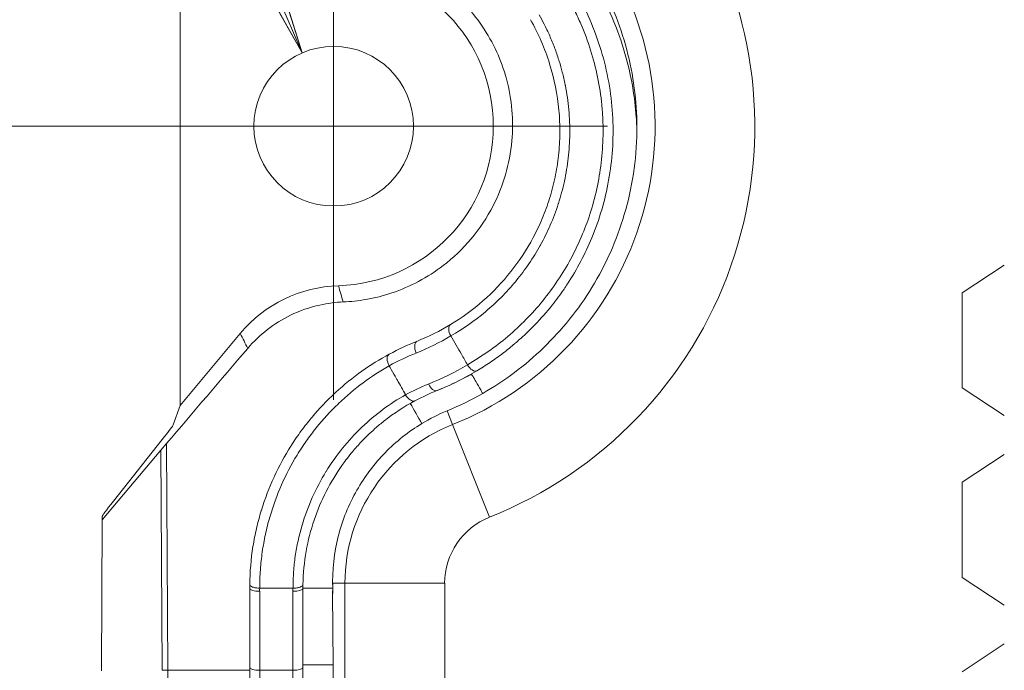
# Model space of a CAD drawing. Units: inches. Extents: x 0.5 to 49.8, y 0.5 to 38.3.
# Drawn here: x 41 to 42.5, y 23.7 to 24.7 of the extents above; entities that cross this region are included whole.
import ezdxf

# ---------------------------------------------------------------- set-up
doc = ezdxf.new("R2010")
doc.units = ezdxf.units.IN
doc.header["$LTSCALE"] = 4.571429
doc.header["$MEASUREMENT"] = 0
doc.linetypes.add('CHAIN', pattern=[0.7087, 0.4724, -0.0591, 0.1181, -0.0591])
for name, color, linetype, lineweight in [('Center Mark (ANSI)', 7, 'Continuous', 5), ('Dimension (ANSI)', 7, 'Continuous', 5), ('Visible (ANSI)', 7, 'Continuous', 5), ('Visible Narrow (ANSI)', 7, 'Continuous', 5)]:
    doc.layers.add(name, color=color, linetype=linetype, lineweight=lineweight)
doc.styles.add('Note Text (ANSI)', font='tahoma.ttf')
doc.dimstyles.new('Default (ANSI)', dxfattribs={"dimscale": 4.571429, "dimtxt": 0.045, "dimasz": 0.096, "dimexe": 0.063, "dimexo": 0.001, "dimgap": 0.031, "dimtad": 0, "dimtih": 1, "dimtoh": 1, "dimrnd": 1e-08, "dimzin": 4, "dimdsep": 46, "dimtxsty": 'Note Text (ANSI)', "dimblk": 'Filled-2', "dimcen": 0.09, "dimdle": 0.394, "dimclrd": 256, "dimclre": 256, "dimclrt": 256, "dimadec": 0, "dimazin": 1, "dimtfac": 2.666667, "dimtofl": 0, "dimtmove": 0, "dimatfit": 3, "dimldrblk": 'Filled-1', "dimfxl": 1, "dimtolj": 1, "dimtzin": 4, "dimlwd": -1, "dimlwe": -1, "dimarcsym": 0})

# ---------------------------------------------------------------- blocks, each defined once
blk = doc.blocks.new('Filled-2')
at = {"color": 0}
for p, q in [((0, 0), (-1, 0.1042)), ((-1, 0.1042), (-1, -0.1042)), ((-1, 0), (0, 0)), ((-1, -0.1042), (0, 0))]:
    blk.add_line(p, q, dxfattribs=at)
at = {"color": 0, "flags": 128}
blk.add_lwpolyline([(-1, -0.1042), (0, 0), (-1, 0.1042), (-1, -0.1042)], dxfattribs=at)
at = {"color": 0}
blk.add_solid([(-1, -0.1042), (0, 0), (-1, 0.1042), (-1, -0.1042)], dxfattribs=at)
blk = doc.blocks.new('*D27')
at = {"layer": 'Defpoints', "color": 0, "transparency": 16777216}
for p in [(44.7881, 26.3061), (41.5204, 24.5495), (44.7881, 18.5652)]:
    blk.add_point(p, dxfattribs=at)
at = {"layer": 'Dimension (ANSI)', "transparency": 16777216}
for p, q in [((41.5204, 24.5541), (41.5204, 26.5941)), ((44.7881, 18.5698), (44.7881, 26.5941)), ((41.9592, 26.3061), (42.6989, 26.3061)), ((44.3492, 26.3061), (43.6096, 26.3061))]:
    blk.add_line(p, q, dxfattribs=at)
at = {"layer": 'Dimension (ANSI)', "transparency": 16777216, "xscale": 0.4388571466718404, "yscale": 0.4388571466718404, "zscale": 0.4388571466718404, "rotation": 180}
blk.add_blockref('Filled-2', (41.5204, 26.3061), dxfattribs=at)
at = {"layer": 'Dimension (ANSI)', "transparency": 16777216, "xscale": 0.4388571466718404, "yscale": 0.4388571466718404, "zscale": 0.4388571466718404}
blk.add_blockref('Filled-2', (44.7881, 26.3061), dxfattribs=at)
at = {"layer": 'Dimension (ANSI)', "transparency": 16777216, "insert": (43.1542, 26.3061), "char_height": 0.20571, "attachment_point": 5, "style": 'Note Text (ANSI)'}
blk.add_mtext('\\A1; 3.27\\P[83]', dxfattribs=at)
blk = doc.blocks.new('Filled-1')
at = {"color": 0}
for p, q in [((0, 0), (-1, 0.1667)), ((-1, 0.1667), (-1, -0.1667)), ((-1, 0), (0, 0)), ((-1, -0.1667), (0, 0))]:
    blk.add_line(p, q, dxfattribs=at)
at = {"color": 0, "flags": 128}
blk.add_lwpolyline([(-1, -0.1667), (0, 0), (-1, 0.1667), (-1, -0.1667)], dxfattribs=at)
at = {"color": 0}
blk.add_solid([(-1, -0.1667), (0, 0), (-1, 0.1667), (-1, -0.1667)], dxfattribs=at)
blk = doc.blocks.new('*D28')
at = {"layer": 'Defpoints', "color": 0, "transparency": 16777216}
for p in [(41.2347, 24.5495), (40.562, 18.5652), (44.5024, 18.5652)]:
    blk.add_point(p, dxfattribs=at)
at = {"layer": 'Dimension (ANSI)', "transparency": 16777216}
for p, q in [((41.2301, 24.5495), (40.274, 24.5495)), ((40.562, 24.1106), (40.562, 22.0074)), ((40.562, 19.0041), (40.562, 21.1073)), ((44.4978, 18.5652), (40.274, 18.5652))]:
    blk.add_line(p, q, dxfattribs=at)
at = {"layer": 'Dimension (ANSI)', "transparency": 16777216, "xscale": 0.4388571466718404, "yscale": 0.4388571466718404, "zscale": 0.4388571466718404}
for p, rotation in [((40.562, 24.5495), 90), ((40.562, 18.5652), 270)]:
    blk.add_blockref('Filled-2', p, dxfattribs=dict(at, rotation=rotation))
at = {"layer": 'Dimension (ANSI)', "transparency": 16777216, "insert": (40.562, 21.5574), "char_height": 0.20571, "attachment_point": 5, "style": 'Note Text (ANSI)'}
blk.add_mtext('\\A1; 5.98\\P[152]', dxfattribs=at)
blk = doc.blocks.new('*D29')
at = {"layer": 'Defpoints', "color": 0, "transparency": 16777216}
for p in [(41.4729, 24.6597), (41.5678, 24.4393)]:
    blk.add_point(p, dxfattribs=at)
at = {"layer": 'Dimension (ANSI)', "transparency": 16777216}
for p, q in [((40.3883, 26.0318), (40.882, 26.0318)), ((40.882, 26.0318), (41.2993, 25.0628)), ((41.5204, 24.1381), (41.5204, 24.9609)), ((41.1089, 24.5495), (41.9318, 24.5495))]:
    blk.add_line(p, q, dxfattribs=at)
at = {"layer": 'Dimension (ANSI)', "transparency": 16777216, "xscale": 0.4388571466718404, "yscale": 0.4388571466718404, "zscale": 0.4388571466718404, "rotation": 293.2997223177632}
blk.add_blockref('Filled-2', (41.4729, 24.6597), dxfattribs=at)
at = {"layer": 'Dimension (ANSI)', "transparency": 16777216, "insert": (39.9012, 26.0318), "char_height": 0.20571, "attachment_point": 5, "style": 'Note Text (ANSI)'}
blk.add_mtext('\\A1; ∅.24\\P[6]', dxfattribs=at)

msp = doc.modelspace()

# ---------------------------------------------------------------- linework, layer by layer
at = {"layer": 'Center Mark (ANSI)', "linetype": 'CHAIN', "ltscale": 0.069341}
for p, q in [((41.5204, 24.8352), (41.5204, 24.2638)), ((41.8061, 24.5495), (41.2347, 24.5495))]:
    msp.add_line(p, q, dxfattribs=at)
at = {"layer": 'Visible (ANSI)'}
for p, q in [((41.2899, 24.1295), (41.2899, 24.9695)), ((42.5284, 24.3407), (42.4652, 24.299)), ((42.4652, 24.1558), (42.4652, 24.299)), ((41.2899, 24.1295), (41.3801, 24.2377)), ((41.7215, 24.1907), (41.7215, 24.1907)), ((42.4652, 24.1558), (42.5284, 24.1141)), ((41.2793, 24.1003), (41.2899, 24.1295)), ((41.1893, 23.9854), (41.2627, 24.0781)), ((41.2606, 24.0621), (41.2691, 24.072)), ((41.2606, 24.0621), (41.1727, 23.9575)), ((41.2625, 23.7311), (41.2606, 24.0621)), ((42.5284, 24.0557), (42.4652, 24.014)), ((42.4652, 23.8708), (42.4652, 24.014)), ((41.1727, 23.9575), (41.1727, 23.9631)), ((41.1727, 23.9575), (41.1713, 23.7302)), ((42.4652, 23.8708), (42.5284, 23.8291)), ((41.3942, 23.7358), (41.3942, 23.8547)), ((41.4593, 23.8547), (41.4093, 23.8547)), ((41.4742, 23.8547), (41.4742, 23.7358)), ((41.4742, 23.8547), (41.519, 23.8547)), ((41.5195, 23.7393), (41.5189, 23.8464)), ((41.5191, 23.8542), (41.519, 23.8542)), ((42.5284, 23.7707), (42.4652, 23.729)), ((41.3942, 23.6362), (41.3942, 23.7358))]:
    msp.add_line(p, q, dxfattribs=at)
msp.add_circle((41.5204, 24.5495), 0.12, dxfattribs=at)
for centre, radius, start, end in [((41.5204, 24.5495), 0.24, 271.7386, 88.2614), ((41.5337, 24.1097), 0.2, 91.7382, 140.1948)]:
    msp.add_arc(centre, radius, start, end, dxfattribs=at)
for centre, major_axis, ratio, start_param, end_param in [((41.7038, 24.2382), (-0.0078, 0.0128), 0.551197, 6.283162, 7.839116), ((41.7284, 24.1946), (0.0077, -0.0129), 0.527458, 4.700884, 6.241102), ((41.6358, 24.1498), (0.0071, -0.0132), 0.561232, 4.72776, 6.230498), ((41.5155, 24.5472), (0.1728, -0.4269), 0.99963, 0.006198, 0.135703), ((41.7974, 23.863), (0.1255, -0.2497), 0.998647, 3.066676, 3.219144), ((41.031, 23.8051), (0.2483, 0.2954), 0.011863, 5.9008, 6.250857), ((41.4245, 24.2628), (-0.2517, -0.2997), 0.011594, 5.904267, 6.269216), ((41.6148, 23.8558), (0.0019, 0.297), 0.742601, 1.562218, 1.579375), ((42.0134, 23.8113), (0.533, -0.1059), 0.765376, 3.279787, 3.292429), ((41.8248, 23.848), (-0.3059, 0), 0.948682, 6.261783, 6.288705)]:
    msp.add_ellipse(centre, major_axis=major_axis, ratio=ratio, start_param=start_param, end_param=end_param, dxfattribs=at)
for points, knots in [([(41.5348, 24.2851), (41.5462, 24.2856), (41.5576, 24.2869), (41.5821, 24.2911), (41.5952, 24.2945), (41.6357, 24.3081), (41.6617, 24.322), (41.7156, 24.3632), (41.7416, 24.3937), (41.7751, 24.4591), (41.7851, 24.4921), (41.7909, 24.5578), (41.7885, 24.5894), (41.7725, 24.6486), (41.7603, 24.6755), (41.7274, 24.7241), (41.7074, 24.7452), (41.661, 24.7807), (41.6349, 24.7943), (41.5952, 24.8076), (41.5822, 24.8109), (41.558, 24.8152), (41.5469, 24.8164), (41.5358, 24.8169)], [-2.279416, -2.279416, -2.279416, -2.279416, -2.178072, -2.178072, -2.05556, -2.05556, -1.789202, -1.789202, -1.436045, -1.436045, -1.147444, -1.147444, -0.897411, -0.897411, -0.672091, -0.672091, -0.448092, -0.448092, -0.210723, -0.210723, -0.097515, -0.097515, -0.000001, -0.000001, -0.000001, -0.000001]), ([(41.9196, 24.7681), (41.9389, 24.733), (41.9533, 24.6957), (41.9723, 24.619), (41.9766, 24.5801), (41.9762, 24.5417)], [0.000001, 0.000001, 0.000001, 0.000001, 0.3049395, 0.3049395, 0.6103474, 0.6103474, 0.6103474, 0.6103474]), ([(41.9399, 24.5615), (41.9392, 24.5776), (41.9375, 24.5938), (41.9322, 24.6259), (41.9286, 24.6418), (41.9196, 24.6732), (41.9142, 24.6888), (41.9014, 24.7195), (41.894, 24.7346), (41.8858, 24.7491)], [0, 0, 0, 0, 0.25, 0.25, 0.5, 0.5, 0.75, 0.75, 1, 1, 1, 1]), ([(41.6961, 24.251), (41.7133, 24.2615), (41.7296, 24.2734), (41.76, 24.3), (41.7741, 24.3148), (41.7993, 24.3467), (41.8106, 24.3637), (41.8252, 24.3913), (41.8298, 24.4007), (41.838, 24.4204), (41.8417, 24.4305), (41.8482, 24.4513), (41.851, 24.4619), (41.8555, 24.4835), (41.8572, 24.4944), (41.8596, 24.5165), (41.8603, 24.5278), (41.8605, 24.5506), (41.86, 24.5622), (41.8567, 24.5971), (41.8521, 24.6204), (41.8378, 24.6663), (41.8282, 24.6885), (41.8162, 24.7097)], [0, 0, 0, 0, 0.125, 0.125, 0.25, 0.25, 0.375, 0.375, 0.4375, 0.4375, 0.5, 0.5, 0.5625, 0.5625, 0.625, 0.625, 0.6875, 0.6875, 0.75, 0.75, 0.875, 0.875, 1, 1, 1, 1]), ([(41.9399, 24.5615), (41.9407, 24.5456), (41.9405, 24.5297), (41.9383, 24.4984), (41.9364, 24.4831), (41.931, 24.4531), (41.9276, 24.4383), (41.9191, 24.4094), (41.9142, 24.3953), (41.9085, 24.3816)], [0, 0, 0, 0, 0.25, 0.25, 0.5, 0.5, 0.75, 0.75, 0.9999998, 0.9999998, 0.9999998, 0.9999998]), ([(41.9762, 24.5417), (41.9756, 24.4984), (41.969, 24.4563), (41.9457, 24.3774), (41.9292, 24.3407), (41.8881, 24.2734), (41.8635, 24.243), (41.8082, 24.1895), (41.7775, 24.1665), (41.7444, 24.1476)], [0.000001, 0.000001, 0.000001, 0.000001, 0.345046, 0.345046, 0.685636, 0.685636, 1.02718, 1.02718, 1.368453, 1.368453, 1.368453, 1.368453]), ([(41.9085, 24.3816), (41.9035, 24.3695), (41.8979, 24.3577), (41.8919, 24.3463), (41.8857, 24.3345), (41.879, 24.3231), (41.8718, 24.3122), (41.8701, 24.3096), (41.8684, 24.3071), (41.8667, 24.3045), (41.861, 24.2962), (41.8551, 24.2882), (41.8488, 24.2803), (41.8406, 24.2701), (41.832, 24.2602), (41.823, 24.2509), (41.819, 24.2468), (41.815, 24.2428), (41.8109, 24.2388)], [0, 0, 0, 0, 0.2201084, 0.2201084, 0.2201084, 0.4472155, 0.4472155, 0.4472155, 0.5, 0.5, 0.5, 0.6739718, 0.6739718, 0.6739718, 0.9005469, 0.9005469, 0.9005469, 1, 1, 1, 1]), ([(41.5348, 24.2851), (41.5291, 24.2849), (41.5235, 24.2844), (41.5118, 24.2829), (41.5058, 24.2818), (41.4844, 24.2771), (41.4695, 24.2719), (41.4311, 24.2532), (41.4091, 24.2363), (41.3912, 24.2153)], [-0.498188, -0.498188, -0.498188, -0.498188, -0.4478193, -0.4478193, -0.3924612, -0.3924612, -0.2493834, -0.2493834, 0, 0, 0, 0]), ([(41.7215, 24.1907), (41.7185, 24.1959), (41.7155, 24.2011), (41.7125, 24.2064), (41.7072, 24.2156), (41.702, 24.2249), (41.6967, 24.2341)], [0, 0, 0, 0, 0.360625, 0.360625, 0.360625, 1, 1, 1, 1]), ([(41.7358, 24.1816), (41.7425, 24.1856), (41.7491, 24.1898), (41.7556, 24.1942), (41.7589, 24.1964), (41.7621, 24.1986), (41.7653, 24.2009), (41.7685, 24.2032), (41.7717, 24.2056), (41.7748, 24.208), (41.781, 24.2127), (41.7872, 24.2177), (41.7932, 24.2228), (41.7937, 24.2233), (41.7942, 24.2237), (41.7948, 24.2242), (41.7972, 24.2263), (41.7997, 24.2285), (41.8021, 24.2307), (41.8036, 24.232), (41.8051, 24.2333), (41.8065, 24.2347), (41.8073, 24.2354), (41.808, 24.2361), (41.8087, 24.2367), (41.8091, 24.2371), (41.8095, 24.2374), (41.8098, 24.2378), (41.81, 24.238), (41.8102, 24.2381), (41.8104, 24.2383), (41.8105, 24.2384), (41.8106, 24.2385), (41.8106, 24.2386), (41.8107, 24.2387), (41.8109, 24.2388), (41.8109, 24.2388)], [0, 0, 0, 0, 0.25, 0.25, 0.25, 0.375, 0.375, 0.375, 0.5, 0.5, 0.5, 0.75, 0.75, 0.75, 0.7716721, 0.7716721, 0.7716721, 0.875, 0.875, 0.875, 0.9375, 0.9375, 0.9375, 0.96875, 0.96875, 0.96875, 0.984375, 0.984375, 0.984375, 0.9921875, 0.9921875, 0.9921875, 0.9960938, 0.9960938, 0.9960938, 1, 1, 1, 1]), ([(41.3943, 23.8597), (41.3945, 23.8794), (41.3962, 23.8985), (41.3991, 23.9171), (41.4006, 23.9265), (41.4024, 23.9358), (41.4046, 23.9449), (41.4066, 23.9537), (41.4089, 23.9624), (41.4115, 23.9709), (41.4116, 23.9713), (41.4117, 23.9717), (41.4118, 23.9721), (41.4171, 23.9893), (41.4235, 24.0059), (41.4308, 24.0217), (41.431, 24.0221), (41.4312, 24.0225), (41.4313, 24.0229), (41.4387, 24.0387), (41.4469, 24.0538), (41.456, 24.0682), (41.4563, 24.0686), (41.4566, 24.0691), (41.4568, 24.0695), (41.4616, 24.0769), (41.4665, 24.0842), (41.4717, 24.0913), (41.4766, 24.0979), (41.4816, 24.1043), (41.4868, 24.1105), (41.4872, 24.111), (41.4876, 24.1115), (41.488, 24.1119), (41.4987, 24.1247), (41.5101, 24.1366), (41.522, 24.1477), (41.5225, 24.1482), (41.523, 24.1487), (41.5236, 24.1492), (41.5361, 24.1607), (41.5492, 24.1713), (41.563, 24.1811), (41.5761, 24.1903), (41.5897, 24.1988), (41.6039, 24.2065)], [0, 0, 0, 0, 0.126209, 0.126209, 0.126209, 0.189551, 0.189551, 0.189551, 0.25, 0.25, 0.25, 0.252693, 0.252693, 0.252693, 0.375, 0.375, 0.375, 0.378074, 0.378074, 0.378074, 0.5, 0.5, 0.5, 0.503676, 0.503676, 0.503676, 0.566569, 0.566569, 0.566569, 0.625, 0.625, 0.625, 0.629466, 0.629466, 0.629466, 0.75, 0.75, 0.75, 0.755221, 0.755221, 0.755221, 0.880962, 0.880962, 0.880962, 1, 1, 1, 1]), ([(41.6038, 24.1892), (41.6019, 24.1926), (41.6008, 24.1965), (41.6008, 24.1997), (41.6008, 24.2013), (41.6011, 24.2028), (41.6017, 24.2039), (41.6022, 24.2051), (41.603, 24.206), (41.604, 24.2065)], [0, 0, 0, 0, 0.5, 0.5, 0.5, 0.75, 0.75, 0.75, 0.9998978, 0.9998978, 0.9998978, 0.9998978]), ([(41.6285, 24.1457), (41.6245, 24.1526), (41.62, 24.1605), (41.6153, 24.1689), (41.6072, 24.1831), (41.6038, 24.1891)], [0.00005631, 0.00005631, 0.00005631, 0.00005631, 0.06097219, 0.06097219, 0.07382939, 0.07382939, 0.07382939, 0.07382939]), ([(41.7358, 24.1816), (41.7262, 24.1758), (41.7164, 24.1705), (41.6964, 24.1606), (41.6863, 24.1561), (41.676, 24.152), (41.6759, 24.152), (41.6758, 24.1519)], [-0.2032367, -0.2032367, -0.2032367, -0.2032367, -0.1009901, -0.1009901, 0, 0, 0.000959, 0.000959, 0.000959, 0.000959]), ([(41.6425, 24.1364), (41.6479, 24.1393), (41.6533, 24.142), (41.6644, 24.1472), (41.67, 24.1496), (41.6757, 24.1519), (41.6757, 24.1519), (41.6758, 24.1519)], [0, 0, 0, 0, 0.0564361, 0.0564361, 0.1123438, 0.1123438, 0.1128674, 0.1128674, 0.1128674, 0.1128674]), ([(41.6425, 24.1364), (41.6263, 24.1277), (41.6109, 24.1177), (41.5917, 24.1026), (41.587, 24.0986), (41.5748, 24.0878), (41.5675, 24.0807), (41.5558, 24.0682), (41.5513, 24.063), (41.5408, 24.0503), (41.5361, 24.0439), (41.5329, 24.0393)], [-0.03321352, -0.03321352, -0.03321352, -0.03321352, -0.02220323, -0.02220323, -0.0185258, -0.0185258, -0.01242537, -0.01242537, -0.00834548, -0.00834548, -0.00274723, -0.00274723, -0.00274723, -0.00274723]), ([(41.519, 23.8547), (41.518, 23.8817), (41.5211, 23.9079), (41.5337, 23.9574), (41.5432, 23.9807), (41.5672, 24.0227), (41.5815, 24.0417), (41.6143, 24.0753), (41.6329, 24.09), (41.653, 24.1022)], [0, 0, 0, 0, 0.2212834, 0.2212834, 0.4453015, 0.4453015, 0.665908, 0.665908, 0.8896786, 0.8896786, 0.8896786, 0.8896786]), ([(41.4743, 23.86), (41.4746, 23.8771), (41.4762, 23.894), (41.4819, 23.9263), (41.4859, 23.9419), (41.496, 23.9719), (41.5022, 23.9864), (41.5163, 24.014), (41.5242, 24.027), (41.5329, 24.0393)], [0.0005784, 0.0005784, 0.0005784, 0.0005784, 0.25, 0.25, 0.5, 0.5, 0.75, 0.75, 0.9987082, 0.9987082, 0.9987082, 0.9987082]), ([(41.4593, 23.8547), (41.4612, 23.8546), (41.4632, 23.8547), (41.4668, 23.8552), (41.4685, 23.8556), (41.4712, 23.8566), (41.4723, 23.8572), (41.4738, 23.8585), (41.4742, 23.8592), (41.4743, 23.8599)], [0, 0, 0, 0, 0.25, 0.25, 0.5, 0.5, 0.75, 0.75, 0.9945221, 0.9945221, 0.9945221, 0.9945221]), ([(41.5198, 23.6362), (41.5198, 23.6537), (41.5198, 23.6712), (41.5197, 23.7057), (41.5196, 23.7228), (41.5195, 23.7393)], [-0.2665583, -0.2665583, -0.2665583, -0.2665583, -0.1332808, -0.1332808, 0, 0, 0, 0]), ([(41.4742, 23.7358), (41.4742, 23.7198), (41.4742, 23.7033), (41.4742, 23.6866), (41.4742, 23.6699), (41.4742, 23.6531), (41.4742, 23.6362)], [0, 0, 0, 0, 0.5, 0.5, 0.5, 1, 1, 1, 1])]:
    msp.add_open_spline(points, degree=3, knots=knots, dxfattribs=at)
for points in [[(41.6462, 24.2263), (41.6635, 24.2332), (41.6802, 24.2414), (41.6961, 24.251)], [(41.604, 24.2065), (41.6177, 24.2139), (41.6317, 24.2205), (41.6462, 24.2263)], [(41.3912, 24.2153), (41.3505, 24.1675), (41.3098, 24.1198), (41.2691, 24.072)], [(41.653, 24.1022), (41.6472, 24.1123), (41.6414, 24.1224), (41.6356, 24.1325)]]:
    msp.add_open_spline(points, degree=3, dxfattribs=at)
at = {"layer": 'Visible Narrow (ANSI)'}
for p, q in [((41.6909, 24.1214), (41.6991, 24.1007)), ((41.6991, 24.1007), (41.7546, 23.9614)), ((41.271, 23.7311), (41.2691, 24.072)), ((41.5373, 23.862), (41.519, 23.862)), ((41.6873, 23.862), (41.5373, 23.862)), ((41.5373, 22.4324), (41.5373, 23.862)), ((41.6873, 23.862), (41.6873, 18.6094)), ((41.4092, 23.8499), (41.4092, 23.7311)), ((41.4592, 23.7311), (41.4592, 23.8499)), ((41.5191, 23.8464), (41.5189, 23.8464)), ((41.4742, 23.7393), (41.5195, 23.7393)), ((41.2642, 23.7311), (41.2625, 23.7311)), ((41.2642, 23.7311), (41.271, 23.7311)), ((41.4592, 23.7311), (41.4092, 23.7311)), ((41.4092, 23.7311), (41.4092, 23.6362))]:
    msp.add_line(p, q, dxfattribs=at)
for centre, radius, start, end in [((41.5204, 24.5495), 0.633, 291.7206, 29.5319), ((41.5204, 24.5495), 0.4831, 291.7206, 29.5319), ((41.7942, 23.862), 0.2569, 111.7206, 180), ((41.7942, 23.862), 0.107, 111.7206, 180)]:
    msp.add_arc(centre, radius, start, end, dxfattribs=at)
for centre, major_axis, ratio, start_param, end_param in [((41.6517, 24.2123), (-0.0056, 0.0139), 0.555701, 0, 1.647585), ((41.8613, 23.7196), (-0.2397, 0.4222), 0.828938, 6.169254, 6.263672), ((41.6702, 24.1659), (0.0056, -0.0139), 0.555711, 4.789169, 6.283185), ((41.8371, 23.8638), (-0.3181, 0.0013), 0.930139, 0.010318, 0.035132), ((41.4092, 23.8547), (-0.015, 0), 0.31623, 0, 1.570796), ((41.6231, 23.851), (-0.0018, -0.287), 0.745348, 4.70412, 4.72065), ((41.4592, 23.8547), (0.015, 0), 0.31623, 4.712389, 6.283185), ((41.6453, 23.851), (0.0018, 0.2497), 0.745346, 1.561292, 1.580291), ((41.8248, 23.845), (-0.3044, 0.0297), 0.948173, 0.069946, 0.097751), ((41.2661, 23.6361), (0, 0.3003), 0.017271, 4.712749, 5.034139), ((41.4092, 23.7358), (-0.015, 0), 0.31623, 0, 1.570796), ((41.4592, 23.7358), (0.015, 0), 0.31623, 4.712389, 6.283185)]:
    msp.add_ellipse(centre, major_axis=major_axis, ratio=ratio, start_param=start_param, end_param=end_param, dxfattribs=at)
for points, knots in [([(41.9762, 24.5417), (41.976, 24.5489), (41.9757, 24.556), (41.9752, 24.5632), (41.9731, 24.593), (41.9682, 24.6225), (41.9602, 24.652), (41.9552, 24.6702), (41.949, 24.6885), (41.9417, 24.7063), (41.9344, 24.7241), (41.926, 24.7414), (41.9164, 24.7582)], [0, 0, 0, 0, 0.096837, 0.096837, 0.096837, 0.5, 0.5, 0.5, 0.75, 0.75, 0.75, 1, 1, 1, 1]), ([(41.7215, 24.1907), (41.7431, 24.2031), (41.7633, 24.2173), (41.7822, 24.2333), (41.7916, 24.2413), (41.8007, 24.2497), (41.8095, 24.2587), (41.8182, 24.2676), (41.8267, 24.277), (41.8346, 24.2868), (41.8505, 24.3064), (41.8646, 24.3274), (41.8768, 24.3499), (41.8833, 24.362), (41.8893, 24.3746), (41.8946, 24.3875), (41.8993, 24.3987), (41.9034, 24.4101), (41.907, 24.4217), (41.9148, 24.4467), (41.9202, 24.4726), (41.9231, 24.4996), (41.9245, 24.5131), (41.9253, 24.5268), (41.9253, 24.5405), (41.9254, 24.5473), (41.9252, 24.554), (41.9249, 24.5608), (41.9246, 24.5678), (41.9241, 24.5747), (41.9234, 24.5817), (41.9221, 24.5955), (41.92, 24.6094), (41.9172, 24.6232), (41.9143, 24.637), (41.9108, 24.6507), (41.9066, 24.664), (41.9023, 24.6774), (41.8974, 24.6906), (41.8918, 24.7036), (41.889, 24.71), (41.886, 24.7165), (41.8828, 24.7228), (41.8812, 24.726), (41.8796, 24.7292), (41.8779, 24.7323), (41.8762, 24.7355), (41.8745, 24.7387), (41.8727, 24.7417)], [0.0000001, 0.0000001, 0.0000001, 0.0000001, 0.125, 0.125, 0.125, 0.1875, 0.1875, 0.1875, 0.25, 0.25, 0.25, 0.375, 0.375, 0.375, 0.4419624, 0.4419624, 0.4419624, 0.5, 0.5, 0.5, 0.625, 0.625, 0.625, 0.6875, 0.6875, 0.6875, 0.7183314, 0.7183314, 0.7183314, 0.75, 0.75, 0.75, 0.8125, 0.8125, 0.8125, 0.875, 0.875, 0.875, 0.9375, 0.9375, 0.9375, 0.96875, 0.96875, 0.96875, 0.984375, 0.984375, 0.984375, 0.999996, 0.999996, 0.999996, 0.999996]), ([(41.8292, 24.7171), (41.8318, 24.7125), (41.8344, 24.7078), (41.8368, 24.7031), (41.8397, 24.6973), (41.8425, 24.6914), (41.8451, 24.6855), (41.8477, 24.6796), (41.8502, 24.6736), (41.8525, 24.6675), (41.8547, 24.6615), (41.8569, 24.6554), (41.8588, 24.6492), (41.859, 24.6485), (41.8592, 24.6479), (41.8594, 24.6472), (41.8611, 24.6417), (41.8627, 24.6362), (41.8641, 24.6307), (41.8657, 24.6245), (41.8671, 24.6183), (41.8684, 24.6121), (41.8685, 24.6116), (41.8686, 24.6111), (41.8687, 24.6107), (41.871, 24.5987), (41.8727, 24.5868), (41.8738, 24.5748), (41.8739, 24.5745), (41.8739, 24.5742), (41.8739, 24.574), (41.875, 24.5618), (41.8755, 24.5496), (41.8753, 24.5376), (41.8751, 24.5254), (41.8744, 24.5134), (41.873, 24.5016), (41.8717, 24.4899), (41.8697, 24.4784), (41.8673, 24.467), (41.8672, 24.4668), (41.8672, 24.4667), (41.8672, 24.4665), (41.8647, 24.4553), (41.8617, 24.4442), (41.8582, 24.4333), (41.8582, 24.4331), (41.8581, 24.4329), (41.858, 24.4326), (41.8544, 24.4216), (41.8503, 24.4108), (41.8458, 24.4004), (41.8414, 24.3903), (41.8366, 24.3805), (41.8314, 24.3711), (41.8312, 24.3708), (41.831, 24.3705), (41.8309, 24.3702), (41.8203, 24.3512), (41.8082, 24.3335), (41.7948, 24.3171), (41.7945, 24.3167), (41.7942, 24.3164), (41.794, 24.3161), (41.7871, 24.3078), (41.7798, 24.2997), (41.7721, 24.292), (41.7648, 24.2847), (41.7572, 24.2777), (41.7493, 24.271), (41.749, 24.2707), (41.7488, 24.2705), (41.7485, 24.2703), (41.7323, 24.2567), (41.7149, 24.2446), (41.6967, 24.2341)], [0.0000115, 0.0000115, 0.0000115, 0.0000115, 0.0255877, 0.0255877, 0.0255877, 0.0575303, 0.0575303, 0.0575303, 0.0896408, 0.0896408, 0.0896408, 0.1216531, 0.1216531, 0.1216531, 0.125, 0.125, 0.125, 0.1534349, 0.1534349, 0.1534349, 0.1851464, 0.1851464, 0.1851464, 0.1875, 0.1875, 0.1875, 0.2486011, 0.2486011, 0.2486011, 0.25, 0.25, 0.25, 0.3120111, 0.3120111, 0.3120111, 0.375, 0.375, 0.375, 0.4375, 0.4375, 0.4375, 0.4383945, 0.4383945, 0.4383945, 0.5, 0.5, 0.5, 0.5013479, 0.5013479, 0.5013479, 0.5641807, 0.5641807, 0.5641807, 0.625, 0.625, 0.625, 0.6269287, 0.6269287, 0.6269287, 0.75, 0.75, 0.75, 0.7524056, 0.7524056, 0.7524056, 0.8150261, 0.8150261, 0.8150261, 0.875, 0.875, 0.875, 0.8771631, 0.8771631, 0.8771631, 1, 1, 1, 1]), ([(41.6038, 24.1891), (41.5902, 24.1814), (41.5772, 24.1729), (41.5648, 24.1637), (41.5518, 24.1541), (41.5394, 24.1436), (41.5276, 24.1323), (41.5274, 24.1321), (41.5272, 24.1319), (41.527, 24.1316), (41.5155, 24.1205), (41.5046, 24.1087), (41.4943, 24.0959), (41.4942, 24.0958), (41.4941, 24.0957), (41.4941, 24.0956), (41.4889, 24.0892), (41.484, 24.0826), (41.4792, 24.0758), (41.4744, 24.069), (41.4698, 24.062), (41.4654, 24.0548), (41.4567, 24.0405), (41.4489, 24.0257), (41.4421, 24.0101), (41.4352, 23.9945), (41.4293, 23.9783), (41.4244, 23.9613), (41.4219, 23.9528), (41.4197, 23.9441), (41.4178, 23.9354), (41.416, 23.9268), (41.4144, 23.9181), (41.4132, 23.9093), (41.4132, 23.9092), (41.4131, 23.9091), (41.4131, 23.9089), (41.4119, 23.9002), (41.4109, 23.8913), (41.4103, 23.8823), (41.4099, 23.8778), (41.4097, 23.8732), (41.4095, 23.8686), (41.4093, 23.864), (41.4093, 23.8592), (41.4093, 23.8547)], [0.0000042, 0.0000042, 0.0000042, 0.0000042, 0.1208415, 0.1208415, 0.1208415, 0.2475685, 0.2475685, 0.2475685, 0.25, 0.25, 0.25, 0.3739929, 0.3739929, 0.3739929, 0.375, 0.375, 0.375, 0.4371093, 0.4371093, 0.4371093, 0.5, 0.5, 0.5, 0.625, 0.625, 0.625, 0.75, 0.75, 0.75, 0.8131047, 0.8131047, 0.8131047, 0.875, 0.875, 0.875, 0.8758634, 0.8758634, 0.8758634, 0.9375, 0.9375, 0.9375, 0.96875, 0.96875, 0.96875, 1, 1, 1, 1]), ([(41.7444, 24.1476), (41.7437, 24.1489), (41.7363, 24.1619), (41.7312, 24.1707), (41.73, 24.1727), (41.7289, 24.1744), (41.7286, 24.1748), (41.7282, 24.1752), (41.728, 24.1754), (41.7278, 24.1756), (41.7276, 24.1756), (41.7274, 24.1757), (41.7273, 24.1757), (41.7271, 24.1758), (41.7271, 24.1758), (41.7268, 24.1758), (41.7267, 24.1757), (41.726, 24.1756), (41.7252, 24.1752), (41.7218, 24.1735), (41.7186, 24.1718), (41.7009, 24.1626), (41.6888, 24.1571), (41.6758, 24.1519)], [0.000001, 0.000001, 0.000001, 0.000001, 0.01140039, 0.01140039, 0.01927723, 0.01927723, 0.02293361, 0.02293361, 0.02520669, 0.02520669, 0.02728249, 0.02728249, 0.02839101, 0.02839101, 0.0294867, 0.0294867, 0.03128172, 0.03128172, 0.03964611, 0.03964611, 0.05193163, 0.05193163, 0.08756752, 0.08756752, 0.08756752, 0.08756752]), ([(41.4593, 23.8547), (41.4593, 23.8588), (41.4594, 23.8629), (41.4595, 23.867), (41.4597, 23.8712), (41.4599, 23.8752), (41.4602, 23.8793), (41.4608, 23.8871), (41.4616, 23.8948), (41.4627, 23.9024), (41.4628, 23.9027), (41.4628, 23.9029), (41.4628, 23.9032), (41.4639, 23.9107), (41.4653, 23.9182), (41.4669, 23.9255), (41.4686, 23.9332), (41.4705, 23.9408), (41.4726, 23.9482), (41.4727, 23.9485), (41.4728, 23.9488), (41.4729, 23.9491), (41.4772, 23.9636), (41.4823, 23.9775), (41.4883, 23.9908), (41.4943, 24.0044), (41.5012, 24.0174), (41.5088, 24.0299), (41.5089, 24.03), (41.5089, 24.0301), (41.509, 24.0302), (41.5166, 24.0425), (41.525, 24.0543), (41.5339, 24.0653), (41.5429, 24.0764), (41.5524, 24.0866), (41.5623, 24.0962), (41.5625, 24.0964), (41.5627, 24.0965), (41.5628, 24.0967), (41.573, 24.1064), (41.5837, 24.1154), (41.5949, 24.1237), (41.6056, 24.1317), (41.6168, 24.139), (41.6285, 24.1456)], [0.0000001, 0.0000001, 0.0000001, 0.0000001, 0.03125, 0.03125, 0.03125, 0.0625, 0.0625, 0.0625, 0.1229286, 0.1229286, 0.1229286, 0.125, 0.125, 0.125, 0.1850292, 0.1850292, 0.1850292, 0.247501, 0.247501, 0.247501, 0.25, 0.25, 0.25, 0.3729595, 0.3729595, 0.3729595, 0.4990269, 0.4990269, 0.4990269, 0.5, 0.5, 0.5, 0.625, 0.625, 0.625, 0.75, 0.75, 0.75, 0.75195, 0.75195, 0.75195, 0.8788952, 0.8788952, 0.8788952, 0.999998, 0.999998, 0.999998, 0.999998]), ([(41.4093, 23.8547), (41.4073, 23.8547), (41.4053, 23.8548), (41.4035, 23.8551), (41.4017, 23.8554), (41.4, 23.8558), (41.3986, 23.8562), (41.3972, 23.8567), (41.3961, 23.8573), (41.3954, 23.8579), (41.3946, 23.8585), (41.3943, 23.8591), (41.3943, 23.8597)], [0, 0, 0, 0, 0.25, 0.25, 0.25, 0.5, 0.5, 0.5, 0.75, 0.75, 0.75, 1, 1, 1, 1]), ([(41.4592, 23.6362), (41.4592, 23.6523), (41.4592, 23.6683), (41.4592, 23.7001), (41.4592, 23.7158), (41.4592, 23.7311)], [0, 0, 0, 0, 0.5, 0.5, 1, 1, 1, 1])]:
    msp.add_open_spline(points, degree=3, knots=knots, dxfattribs=at)
for points in [[(41.5276, 24.3096), (41.5299, 24.3014), (41.5323, 24.2933), (41.5348, 24.2851)], [(41.3912, 24.2153), (41.3875, 24.2227), (41.3838, 24.2302), (41.3801, 24.2377)], [(41.6967, 24.2341), (41.68, 24.2241), (41.6626, 24.2154), (41.6444, 24.2082)], [(41.6444, 24.2082), (41.6305, 24.2026), (41.6169, 24.1963), (41.6038, 24.1892)], [(41.663, 24.1617), (41.6833, 24.1698), (41.7028, 24.1795), (41.7215, 24.1907)], [(41.271, 23.7311), (41.3121, 23.7311), (41.3532, 23.7311), (41.3942, 23.7311)]]:
    msp.add_open_spline(points, degree=3, dxfattribs=at)

# ---------------------------------------------------------------- dimensions: what is measured, and where the dimension line sits
at = {"layer": 'Dimension (ANSI)'}
for base, p1, p2, angle, text, override, picture, middle in [((44.7881, 26.3061), (41.5204, 24.5495), (44.7881, 18.5652), 180, ' <>\\X[83]', {"dimgap": 0.031, "dimtih": 0, "dimtoh": 0, "dimdec": 2, "dimpost": '\\X', "dimtol": 0, "dimlim": 0, "dimtp": 0, "dimtm": 0, "dimtdec": 2, "dimatfit": 1}, '*D27', (43.1542, 26.3061)), ((40.562, 18.5652), (41.2347, 24.5495), (44.5024, 18.5652), 90, ' <>\\X[152]', {"dimgap": 0.031, "dimdec": 2, "dimpost": '\\X', "dimtol": 0, "dimlim": 0, "dimtp": 0, "dimtm": 0, "dimtdec": 2, "dimatfit": 1}, '*D28', (40.562, 21.5574))]:
    dim = msp.add_linear_dim(base=base, p1=p1, p2=p2, angle=angle, text=text, dimstyle='Default (ANSI)', override=override, dxfattribs=at)
    dim.commit()
    dim.dimension.update_dxf_attribs({"geometry": picture, "text_midpoint": middle, "dimtype": 160})
dim = msp.add_diameter_dim_2p(p1=(41.5678, 24.4393), p2=(41.4729, 24.6597), text=' <>\\X[6]', dimstyle='Default (ANSI)', override={"dimgap": 0.031, "dimdec": 2, "dimlfac": 1, "dimpost": '\\X', "dimtol": 0, "dimlim": 0, "dimtp": 0, "dimtm": 0, "dimtdec": 2}, dxfattribs=at)
dim.commit()
dim.dimension.update_dxf_attribs({"geometry": '*D29', "text_midpoint": (39.9012, 26.0318), "dimtype": 163})

doc.saveas('drawing.dxf')
